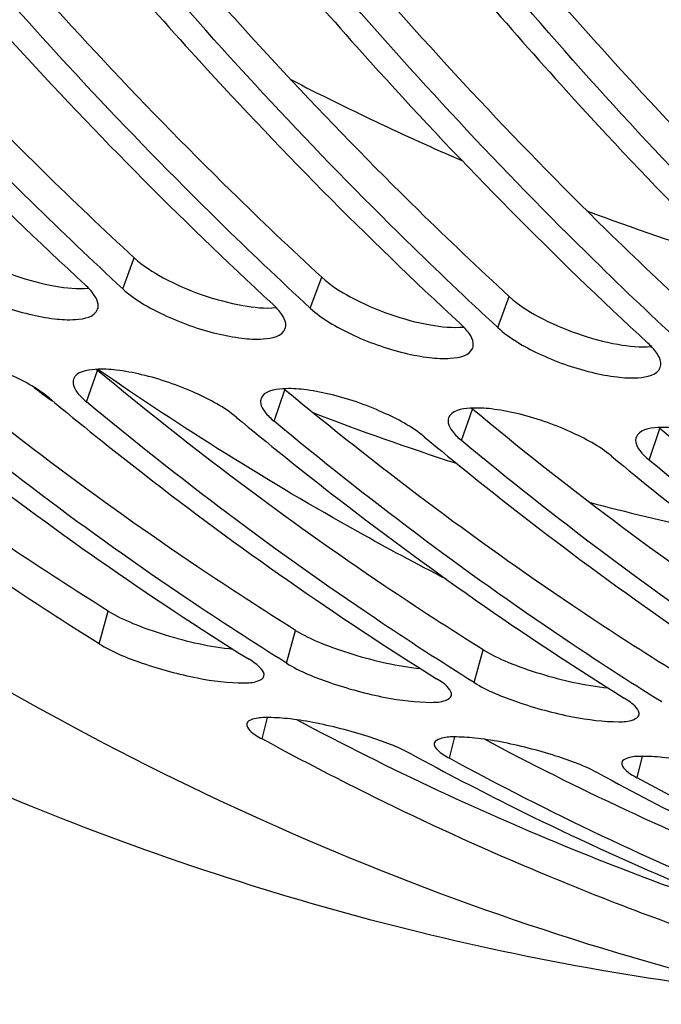
# Model space of a CAD drawing. Units: millimetres. Extents: x 0 to 594, y 0 to 420.
# Drawn here: x 173 to 175, y 73 to 75 of the extents above; entities that cross this region are included whole.
import ezdxf

# ---------------------------------------------------------------- set-up
doc = ezdxf.new("R2010")
doc.units = ezdxf.units.MM
doc.header["$LTSCALE"] = 32.67
doc.layers.add('SOLIDES', color=7, linetype='CONTINUOUS')

msp = doc.modelspace()

# ---------------------------------------------------------------- linework, layer by layer
at = {"layer": 'SOLIDES', "color": 9, "linetype": 'CONTINUOUS'}
for p, q in [((173.280525, 74.613448), (173.310056, 74.693274)), ((173.764107, 74.563418), (173.793638, 74.643244)), ((174.247689, 74.513388), (174.277219, 74.593214)), ((173.187288, 74.32158), (173.215081, 74.402928)), ((173.67087, 74.27155), (173.698663, 74.352898)), ((173.089904, 74.330621), (173.098875, 74.32411)), ((174.154452, 74.22152), (174.182245, 74.302868)), ((174.638034, 74.17149), (174.665827, 74.252838)), ((173.219551, 73.697571), (173.242896, 73.782142)), ((173.703133, 73.647541), (173.726477, 73.732112)), ((174.186715, 73.597511), (174.210059, 73.682082)), ((173.639676, 73.452296), (173.653472, 73.50733)), ((174.123258, 73.402266), (174.137054, 73.4573)), ((174.606839, 73.352236), (174.620636, 73.40727))]:
    msp.add_line(p, q, dxfattribs=at)
for centre, radius, start, end in [((176.996486, 81.514771), 7.158783, 242.7077294, 246.6170146), ((176.818231, 81.083184), 6.691654, 249.5260301, 252.7857551), ((178.365855, 81.590733), 8.97468, 233.694062, 233.9939528), ((176.260215, 80.739879), 6.909794, 248.8684374, 252.1388317), ((176.185497, 80.492425), 6.651221, 255.168176, 257.7660102)]:
    msp.add_arc(centre, radius, start, end, dxfattribs=at)
at = {"layer": 'SOLIDES', "color": 7, "linetype": 'CONTINUOUS'}
for centre in [(173.350881, 74.566403), (173.834463, 74.516373), (174.318044, 74.466343), (174.801626, 74.416313)]:
    msp.add_arc(centre, 0.212522, 229.231984, 230.28347, dxfattribs=at)
at = {"layer": 'SOLIDES', "color": 3, "linetype": 'CONTINUOUS'}
for points, knots in [([(175.063632, 72.767634), (174.644336, 72.860336), (173.80737, 73.128109), (172.61728, 73.753755), (171.491923, 74.598336), (170.053208, 76.043085), (168.502038, 78.369848), (167.13209, 81.707387), (166.246039, 85.530715), (165.881442, 89.67265), (166.053009, 93.950506), (166.524935, 96.796646), (166.85167, 98.197163)], [0, 0, 0, 0, 0.04430678, 0.09009798, 0.13811598, 0.18891158, 0.29986642, 0.42387169, 0.55935915, 0.70326635, 0.85161725, 1, 1, 1, 1]), ([(172.266451, 75.57827), (172.339666, 75.492732), (172.631397, 75.161327), (172.941993, 74.846409), (173.183809, 74.623454)], [0, 0, 0, 0, 0.25501923, 1, 1, 1, 1]), ([(173.280525, 74.613448), (173.200946, 74.68682), (172.881039, 74.991163), (172.579879, 75.315077), (172.363167, 75.568264)], [0, 0, 0, 0, 0.24516334, 1, 1, 1, 1]), ([(172.750033, 75.52824), (172.823247, 75.442702), (173.114979, 75.111297), (173.425575, 74.796379), (173.667391, 74.573424)], [0, 0, 0, 0, 0.25501923, 1, 1, 1, 1]), ([(173.764107, 74.563418), (173.684528, 74.63679), (173.364621, 74.941133), (173.063461, 75.265047), (172.846749, 75.518234)], [0, 0, 0, 0, 0.24516334, 1, 1, 1, 1]), ([(173.233615, 75.47821), (173.306829, 75.392672), (173.598561, 75.061267), (173.909157, 74.746349), (174.150973, 74.523394)], [0, 0, 0, 0, 0.25501923, 1, 1, 1, 1]), ([(174.247689, 74.513388), (174.16811, 74.58676), (173.848203, 74.891103), (173.547043, 75.215017), (173.330331, 75.468204)], [0, 0, 0, 0, 0.24516334, 1, 1, 1, 1]), ([(173.717196, 75.42818), (173.790411, 75.342642), (174.082142, 75.011237), (174.392738, 74.696319), (174.634555, 74.473364)], [0, 0, 0, 0, 0.25501923, 1, 1, 1, 1]), ([(174.731271, 74.463358), (174.651692, 74.53673), (174.331785, 74.841073), (174.030624, 75.164987), (173.813913, 75.418174)], [0, 0, 0, 0, 0.24516334, 1, 1, 1, 1]), ([(174.200778, 75.37815), (174.273993, 75.292612), (174.565724, 74.961207), (174.87632, 74.646289), (175.118136, 74.423334)], [0, 0, 0, 0, 0.25501923, 1, 1, 1, 1]), ([(175.214853, 74.413328), (175.135274, 74.4867), (174.815367, 74.791043), (174.514206, 75.114957), (174.297495, 75.368144)], [0, 0, 0, 0, 0.24516334, 1, 1, 1, 1]), ([(172.796943, 74.663478), (172.827362, 74.635432), (172.907223, 74.59002), (173.012182, 74.551794), (173.101359, 74.535157), (173.158562, 74.531319), (173.208679, 74.540779), (173.215851, 74.560457)], [0, 0, 0, 0, 0.27358106, 0.59569466, 0.74174563, 0.8615125, 1, 1, 1, 1]), ([(173.215851, 74.560457), (173.217362, 74.564604), (173.218197, 74.578058), (173.206352, 74.600744), (173.19246, 74.615477), (173.183809, 74.623454)], [0, 0, 0, 0, 0.17910809, 0.52253965, 1, 1, 1, 1]), ([(173.280525, 74.613448), (173.310944, 74.585402), (173.390805, 74.53999), (173.495764, 74.501764), (173.584941, 74.485127), (173.642144, 74.481289), (173.692261, 74.490749), (173.699432, 74.510427)], [0, 0, 0, 0, 0.27358106, 0.59569466, 0.74174563, 0.8615125, 1, 1, 1, 1]), ([(173.699432, 74.510427), (173.700944, 74.514574), (173.701779, 74.528028), (173.689934, 74.550714), (173.676042, 74.565447), (173.667391, 74.573424)], [0, 0, 0, 0, 0.17910809, 0.52253965, 1, 1, 1, 1]), ([(173.764107, 74.563418), (173.794525, 74.535372), (173.874387, 74.48996), (173.979346, 74.451734), (174.068523, 74.435097), (174.125726, 74.431259), (174.175843, 74.440719), (174.183014, 74.460397)], [0, 0, 0, 0, 0.27358106, 0.59569466, 0.74174563, 0.8615125, 1, 1, 1, 1]), ([(174.183014, 74.460397), (174.184526, 74.464544), (174.18536, 74.477998), (174.173516, 74.500684), (174.159624, 74.515417), (174.150973, 74.523394)], [0, 0, 0, 0, 0.17910809, 0.52253965, 1, 1, 1, 1]), ([(174.247689, 74.513388), (174.278107, 74.485342), (174.357969, 74.43993), (174.462928, 74.401704), (174.552104, 74.385067), (174.609308, 74.381229), (174.659424, 74.390689), (174.666596, 74.410367)], [0, 0, 0, 0, 0.27358106, 0.59569466, 0.74174563, 0.8615125, 1, 1, 1, 1]), ([(174.666596, 74.410367), (174.668108, 74.414514), (174.668942, 74.427968), (174.657098, 74.450654), (174.643206, 74.465387), (174.634555, 74.473364)], [0, 0, 0, 0, 0.17910809, 0.52253965, 1, 1, 1, 1]), ([(173.090572, 74.331586), (173.058901, 74.357901), (172.978103, 74.400767), (172.872929, 74.437826), (172.783473, 74.454213), (172.727046, 74.457807), (172.676776, 74.449454), (172.670059, 74.430092)], [0, 0, 0, 0, 0.27328043, 0.5972118, 0.74397182, 0.86398565, 1, 1, 1, 1]), ([(173.219551, 73.697571), (173.133701, 73.751098), (172.788358, 73.975062), (172.458862, 74.223275), (172.220125, 74.42164)], [0, 0, 0, 0, 0.24581703, 1, 1, 1, 1]), ([(173.574154, 74.281556), (173.542483, 74.307871), (173.461685, 74.350737), (173.35651, 74.387796), (173.267055, 74.404183), (173.210628, 74.407777), (173.160358, 74.399424), (173.15364, 74.380062)], [0, 0, 0, 0, 0.27328043, 0.5972118, 0.74397182, 0.86398565, 1, 1, 1, 1]), ([(172.60699, 74.381616), (172.687543, 74.314686), (173.008287, 74.056778), (173.346049, 73.819884), (173.606416, 73.657547)], [0, 0, 0, 0, 0.25447145, 1, 1, 1, 1]), ([(173.703133, 73.647541), (173.617283, 73.701068), (173.27194, 73.925032), (172.942444, 74.173245), (172.703706, 74.37161)], [0, 0, 0, 0, 0.24581703, 1, 1, 1, 1]), ([(173.15364, 74.380062), (173.152285, 74.376156), (173.151912, 74.363346), (173.164476, 74.342272), (173.178531, 74.328857), (173.187288, 74.32158)], [0, 0, 0, 0, 0.17536546, 0.51702077, 1, 1, 1, 1]), ([(174.057736, 74.231526), (174.026065, 74.257841), (173.945267, 74.300707), (173.840092, 74.337766), (173.750637, 74.354153), (173.69421, 74.357747), (173.64394, 74.349394), (173.637222, 74.330032)], [0, 0, 0, 0, 0.27328043, 0.5972118, 0.74397182, 0.86398565, 1, 1, 1, 1]), ([(173.090572, 74.331586), (173.171124, 74.264656), (173.491868, 74.006748), (173.829631, 73.769854), (174.089998, 73.607517)], [0, 0, 0, 0, 0.25447145, 1, 1, 1, 1]), ([(174.186715, 73.597511), (174.100865, 73.651038), (173.755522, 73.875002), (173.426026, 74.123215), (173.187288, 74.32158)], [0, 0, 0, 0, 0.24581703, 1, 1, 1, 1]), ([(173.637222, 74.330032), (173.635867, 74.326126), (173.635493, 74.313316), (173.648058, 74.292242), (173.662113, 74.278827), (173.67087, 74.27155)], [0, 0, 0, 0, 0.17536546, 0.51702077, 1, 1, 1, 1]), ([(174.541317, 74.181496), (174.509647, 74.207811), (174.428849, 74.250677), (174.323674, 74.287737), (174.234219, 74.304124), (174.177791, 74.307717), (174.127521, 74.299364), (174.120804, 74.280002)], [0, 0, 0, 0, 0.27328043, 0.5972118, 0.74397182, 0.86398565, 1, 1, 1, 1]), ([(173.574154, 74.281556), (173.654706, 74.214626), (173.97545, 73.956718), (174.313213, 73.719824), (174.57358, 73.557487)], [0, 0, 0, 0, 0.25447145, 1, 1, 1, 1]), ([(174.670297, 73.547481), (174.584447, 73.601008), (174.239104, 73.824972), (173.909608, 74.073185), (173.67087, 74.27155)], [0, 0, 0, 0, 0.24581703, 1, 1, 1, 1]), ([(174.120804, 74.280002), (174.119449, 74.276096), (174.119075, 74.263286), (174.13164, 74.242212), (174.145695, 74.228797), (174.154452, 74.22152)], [0, 0, 0, 0, 0.17536546, 0.51702077, 1, 1, 1, 1]), ([(175.024899, 74.131466), (174.993229, 74.157781), (174.91243, 74.200647), (174.807256, 74.237707), (174.717801, 74.254094), (174.661373, 74.257687), (174.611103, 74.249334), (174.604386, 74.229972)], [0, 0, 0, 0, 0.27328043, 0.5972118, 0.74397182, 0.86398565, 1, 1, 1, 1]), ([(174.057736, 74.231526), (174.138288, 74.164596), (174.459032, 73.906688), (174.796795, 73.669794), (175.057162, 73.507457)], [0, 0, 0, 0, 0.25447145, 1, 1, 1, 1]), ([(175.153878, 73.497451), (175.068029, 73.550978), (174.722686, 73.774942), (174.39319, 74.023155), (174.154452, 74.22152)], [0, 0, 0, 0, 0.24581703, 1, 1, 1, 1]), ([(174.604386, 74.229972), (174.603031, 74.226066), (174.602657, 74.213256), (174.615222, 74.192182), (174.629277, 74.178767), (174.638034, 74.17149)], [0, 0, 0, 0, 0.17536546, 0.51702077, 1, 1, 1, 1]), ([(174.541317, 74.181496), (174.62187, 74.114566), (174.942614, 73.856658), (175.280377, 73.619764), (175.540744, 73.457427)], [0, 0, 0, 0, 0.25447145, 1, 1, 1, 1]), ([(175.63746, 73.447421), (175.551611, 73.500948), (175.206268, 73.724912), (174.876772, 73.973125), (174.638034, 74.17149)], [0, 0, 0, 0, 0.24581703, 1, 1, 1, 1]), ([(173.219551, 73.697571), (173.25409, 73.676037), (173.338559, 73.642381), (173.46322, 73.608195), (173.56612, 73.594908), (173.623157, 73.597405), (173.642951, 73.607646), (173.644675, 73.614002)], [0, 0, 0, 0, 0.27363464, 0.60411545, 0.87366049, 0.95572909, 1, 1, 1, 1]), ([(173.644675, 73.614002), (173.64649, 73.620693), (173.633511, 73.640679), (173.617466, 73.650658), (173.606416, 73.657547)], [0, 0, 0, 0, 0.3474695, 1, 1, 1, 1]), ([(173.703133, 73.647541), (173.737672, 73.626007), (173.822141, 73.592351), (173.946802, 73.558165), (174.049702, 73.544878), (174.106738, 73.547375), (174.126532, 73.557616), (174.128257, 73.563972)], [0, 0, 0, 0, 0.27363464, 0.60411545, 0.87366049, 0.95572909, 1, 1, 1, 1]), ([(174.128257, 73.563972), (174.130072, 73.570663), (174.117093, 73.590649), (174.101047, 73.600628), (174.089998, 73.607517)], [0, 0, 0, 0, 0.3474695, 1, 1, 1, 1]), ([(174.186715, 73.597511), (174.221254, 73.575977), (174.305723, 73.542321), (174.430383, 73.508135), (174.533284, 73.494848), (174.59032, 73.497345), (174.610114, 73.507586), (174.611838, 73.513942)], [0, 0, 0, 0, 0.27363464, 0.60411545, 0.87366049, 0.95572909, 1, 1, 1, 1]), ([(174.611838, 73.513942), (174.613654, 73.520633), (174.600675, 73.540619), (174.584629, 73.550598), (174.57358, 73.557487)], [0, 0, 0, 0, 0.3474695, 1, 1, 1, 1]), ([(174.026541, 73.412272), (173.990934, 73.431673), (173.906121, 73.462843), (173.797438, 73.490986), (173.709458, 73.505112), (173.656392, 73.507937), (173.621862, 73.506706), (173.60179, 73.49744), (173.600242, 73.491378)], [0, 0, 0, 0, 0.27350296, 0.6054717, 0.75551443, 0.87618908, 0.95780508, 1, 1, 1, 1]), ([(173.600242, 73.491378), (173.598647, 73.485131), (173.61289, 73.466731), (173.628564, 73.458351), (173.639676, 73.452296)], [0, 0, 0, 0, 0.33754449, 1, 1, 1, 1]), ([(174.703268, 72.971944), (174.612789, 73.004678), (174.249398, 73.144246), (173.896969, 73.312112), (173.639676, 73.452296)], [0, 0, 0, 0, 0.2472074, 1, 1, 1, 1]), ([(174.510123, 73.362242), (174.474516, 73.381643), (174.389703, 73.412813), (174.28102, 73.440956), (174.19304, 73.455082), (174.139974, 73.457907), (174.105444, 73.456676), (174.085372, 73.44741), (174.083824, 73.441348)], [0, 0, 0, 0, 0.27350296, 0.6054717, 0.75551443, 0.87618908, 0.95780508, 1, 1, 1, 1]), ([(174.083824, 73.441348), (174.082229, 73.435101), (174.096472, 73.416701), (174.112146, 73.408321), (174.123258, 73.402266)], [0, 0, 0, 0, 0.33754449, 1, 1, 1, 1]), ([(174.026541, 73.412272), (174.113077, 73.365124), (174.458214, 73.185151), (174.816798, 73.030807), (175.090134, 72.93192)], [0, 0, 0, 0, 0.25318917, 1, 1, 1, 1]), ([(175.18685, 72.921914), (175.09637, 72.954648), (174.732979, 73.094216), (174.380551, 73.262082), (174.123258, 73.402266)], [0, 0, 0, 0, 0.2472074, 1, 1, 1, 1]), ([(174.993705, 73.312212), (174.958097, 73.331613), (174.873285, 73.362783), (174.764602, 73.390926), (174.676622, 73.405052), (174.623556, 73.407877), (174.589026, 73.406646), (174.568953, 73.39738), (174.567406, 73.391318)], [0, 0, 0, 0, 0.27350296, 0.6054717, 0.75551443, 0.87618908, 0.95780508, 1, 1, 1, 1]), ([(174.567406, 73.391318), (174.565811, 73.385071), (174.580053, 73.366671), (174.595727, 73.358291), (174.606839, 73.352236)], [0, 0, 0, 0, 0.33754449, 1, 1, 1, 1]), ([(174.510123, 73.362242), (174.596659, 73.315094), (174.941796, 73.135121), (175.30038, 72.980777), (175.573716, 72.88189)], [0, 0, 0, 0, 0.25318917, 1, 1, 1, 1]), ([(175.670432, 72.871884), (175.579952, 72.904618), (175.216561, 73.044186), (174.864133, 73.212052), (174.606839, 73.352236)], [0, 0, 0, 0, 0.2472074, 1, 1, 1, 1])]:
    msp.add_open_spline(points, degree=3, knots=knots, dxfattribs=at)
at = {"layer": 'SOLIDES', "color": 7, "linetype": 'CONTINUOUS'}
for points, knots in [([(174.95006, 72.793793), (174.6139, 72.830409), (173.941156, 72.954307), (172.614323, 73.403911), (171.01688, 74.358988), (169.332705, 76.025116), (168.412245, 77.390062), (167.989834, 78.135677)], [0, 0, 0, 0, 0.11149518, 0.22458522, 0.46057831, 0.7174421, 1, 1, 1, 1]), ([(173.310056, 74.693274), (173.230831, 74.766319), (172.912348, 75.069307), (172.612528, 75.39178), (172.396781, 75.64384)], [0, 0, 0, 0, 0.24516334, 1, 1, 1, 1]), ([(173.793638, 74.643244), (173.714413, 74.716289), (173.39593, 75.019277), (173.09611, 75.34175), (172.880363, 75.59381)], [0, 0, 0, 0, 0.24516334, 1, 1, 1, 1]), ([(174.277219, 74.593214), (174.197995, 74.666259), (173.879511, 74.969247), (173.579692, 75.29172), (173.363945, 75.54378)], [0, 0, 0, 0, 0.24516334, 1, 1, 1, 1]), ([(174.760801, 74.543184), (174.681576, 74.616229), (174.363093, 74.919217), (174.063273, 75.24169), (173.847526, 75.49375)], [0, 0, 0, 0, 0.24516334, 1, 1, 1, 1]), ([(175.244383, 74.493154), (175.165158, 74.566199), (174.846675, 74.869187), (174.546855, 75.19166), (174.331108, 75.44372)], [0, 0, 0, 0, 0.24516334, 1, 1, 1, 1]), ([(172.826474, 74.743304), (172.848714, 74.722799), (172.905886, 74.686458), (173.000712, 74.645516), (173.098741, 74.618958), (173.164003, 74.612037), (173.19249, 74.614724)], [0, 0, 0, 0, 0.22977152, 0.50845321, 0.78266145, 1, 1, 1, 1]), ([(173.310056, 74.693274), (173.332295, 74.672769), (173.389468, 74.636428), (173.484294, 74.595486), (173.582323, 74.568928), (173.647585, 74.562007), (173.676071, 74.564694)], [0, 0, 0, 0, 0.22977152, 0.50845321, 0.78266145, 1, 1, 1, 1]), ([(173.793638, 74.643244), (173.815877, 74.622739), (173.87305, 74.586398), (173.967876, 74.545456), (174.065905, 74.518898), (174.131166, 74.511977), (174.159653, 74.514664)], [0, 0, 0, 0, 0.22977152, 0.50845321, 0.78266145, 1, 1, 1, 1]), ([(174.277219, 74.593214), (174.299459, 74.572709), (174.356632, 74.536368), (174.451458, 74.495426), (174.549487, 74.468868), (174.614748, 74.461947), (174.643235, 74.464634)], [0, 0, 0, 0, 0.22977152, 0.50845321, 0.78266145, 1, 1, 1, 1]), ([(173.242896, 73.782142), (173.157428, 73.83543), (172.813622, 74.058397), (172.485593, 74.305505), (172.247918, 74.502988)], [0, 0, 0, 0, 0.24581703, 1, 1, 1, 1]), ([(173.726477, 73.732112), (173.64101, 73.7854), (173.297204, 74.008367), (172.969175, 74.255475), (172.731499, 74.452958)], [0, 0, 0, 0, 0.24581703, 1, 1, 1, 1]), ([(174.210059, 73.682082), (174.124592, 73.73537), (173.780786, 73.958338), (173.452756, 74.205445), (173.215081, 74.402928)], [0, 0, 0, 0, 0.24581703, 1, 1, 1, 1]), ([(174.115346, 73.863843), (174.038706, 73.903345), (173.730447, 74.068885), (173.433351, 74.255072), (173.216662, 74.405249)], [0, 0, 0, 0, 0.24644325, 1, 1, 1, 1]), ([(174.693641, 73.632052), (174.608174, 73.68534), (174.264368, 73.908308), (173.936338, 74.155415), (173.698663, 74.352898)], [0, 0, 0, 0, 0.24581703, 1, 1, 1, 1]), ([(175.177223, 73.582022), (175.091755, 73.63531), (174.747949, 73.858278), (174.41992, 74.105385), (174.182245, 74.302868)], [0, 0, 0, 0, 0.24581703, 1, 1, 1, 1]), ([(175.660805, 73.531992), (175.575337, 73.58528), (175.231531, 73.808248), (174.903502, 74.055355), (174.665827, 74.252838)], [0, 0, 0, 0, 0.24581703, 1, 1, 1, 1]), ([(173.242896, 73.782142), (173.263049, 73.769576), (173.311601, 73.746762), (173.418131, 73.709782), (173.505734, 73.689945), (173.564895, 73.683893)], [0, 0, 0, 0, 0.21052423, 0.47284798, 1, 1, 1, 1]), ([(173.726477, 73.732112), (173.746631, 73.719546), (173.795183, 73.696732), (173.901713, 73.659752), (173.989316, 73.639915), (174.048477, 73.633863)], [0, 0, 0, 0, 0.21052423, 0.47284798, 1, 1, 1, 1]), ([(174.210059, 73.682082), (174.230213, 73.669516), (174.278764, 73.646702), (174.385294, 73.609722), (174.472898, 73.589885), (174.532058, 73.583833)], [0, 0, 0, 0, 0.21052423, 0.47284798, 1, 1, 1, 1]), ([(174.720009, 73.059745), (174.635866, 73.090185), (174.298052, 73.219431), (173.969712, 73.37326), (173.729461, 73.501166)], [0, 0, 0, 0, 0.24741558, 1, 1, 1, 1]), ([(175.203591, 73.009715), (175.119448, 73.040155), (174.781634, 73.169401), (174.453294, 73.32323), (174.213043, 73.451136)], [0, 0, 0, 0, 0.24741558, 1, 1, 1, 1])]:
    msp.add_open_spline(points, degree=3, knots=knots, dxfattribs=at)

doc.saveas('drawing.dxf')
